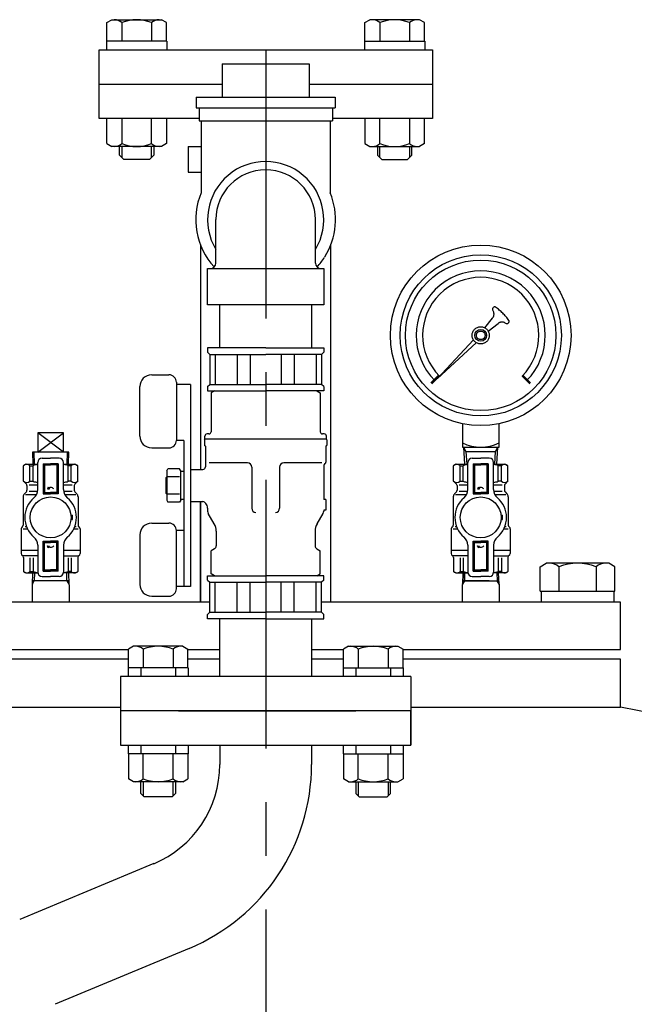
# Model space of a CAD drawing. Extents: x -8246 to -1006, y 0 to 5460.
# Drawn here: x -5820 to -5534, y 2786 to 3244 of the extents above; entities that cross this region are included whole.
import ezdxf

# ---------------------------------------------------------------- set-up
doc = ezdxf.new("R2010")
doc.units = 0
doc.header["$LTSCALE"] = 100
doc.header["$MEASUREMENT"] = 0
doc.linetypes.add('CENTER', pattern=[2, 1.25, -0.25, 0.25, -0.25])
doc.linetypes.add('HIDDEN', pattern=[0.375, 0.25, -0.125])
doc.layers.get('0').update_dxf_attribs({"color": 6, "linetype": 'CONTINUOUS'})
for name, color, linetype in [('1', 7, 'CONTINUOUS'), ('ITTEN', 1, 'CENTER'), ('JISSEN', 7, 'CONTINUOUS'), ('SAISEN', 4, 'CONTINUOUS'), ('SUNPOU', 3, 'CONTINUOUS'), ('TENSEN', 2, 'HIDDEN')]:
    doc.layers.add(name, color=color, linetype=linetype)

# ---------------------------------------------------------------- blocks, each defined once
blk = doc.blocks.new('*X4')
at = {"color": 0}
for p, q in [((84.79, 193.2), (85.6, 193.2)), ((85.07, 193.4), (85.58, 193.4)), ((85.09, 193), (85.62, 193)), ((85.34, 193.6), (85.56, 193.6)), ((85.54, 192.8), (85.64, 192.8))]:
    blk.add_line(p, q, dxfattribs=at)

msp = doc.modelspace()

# ---------------------------------------------------------------- linework, layer by layer
at = {"layer": '1', "color": 7}
for p, q in [((-5728.97, 3130.46), (-5728.97, 3150.68)), ((-5682.67, 3130.46), (-5682.67, 3150.68)), ((-5732.82, 3110.98), (-5732.82, 3127.96)), ((-5732.82, 3127.96), (-5678.82, 3127.96)), ((-5678.82, 3127.96), (-5678.82, 3110.98)), ((-5678.82, 3110.98), (-5732.82, 3110.98))]:
    msp.add_line(p, q, dxfattribs=at)
for centre, radius, start, end in [((-5705.82, 3150.68), 27, 329.0267, 210.9733), ((-5705.82, 3150.68), 23.15, 0, 180), ((-5731.47, 3130.46), 2.5, 270, 0), ((-5680.17, 3130.46), 2.5, 180, 270)]:
    msp.add_arc(centre, radius, start, end, dxfattribs=at)
at = {"layer": 'ITTEN'}
msp.add_line((-5705.82, 3229.68), (-5705.82, 1433.98), dxfattribs=at)
at = {"layer": 'JISSEN'}
for p, q in [((-5779.67, 3242.32), (-5777.32, 3243.68)), ((-5777.32, 3243.68), (-5754.32, 3243.68)), ((-5751.96, 3242.32), (-5754.32, 3243.68)), ((-5659.67, 3242.32), (-5657.32, 3243.68)), ((-5634.32, 3243.68), (-5657.32, 3243.68)), ((-5631.96, 3242.32), (-5634.32, 3243.68)), ((-5779.67, 3233.68), (-5779.67, 3242.32)), ((-5772.74, 3242.32), (-5772.74, 3233.68)), ((-5758.89, 3242.32), (-5758.89, 3233.68)), ((-5751.96, 3233.68), (-5751.96, 3242.32)), ((-5659.67, 3233.68), (-5659.67, 3242.32)), ((-5652.74, 3242.32), (-5652.74, 3233.68)), ((-5638.89, 3242.32), (-5638.89, 3233.68)), ((-5631.96, 3233.68), (-5631.96, 3242.32)), ((-5783.32, 3213.68), (-5783.32, 3229.68)), ((-5783.32, 3229.68), (-5628.32, 3229.68)), ((-5751.82, 3233.68), (-5779.82, 3233.68)), ((-5779.82, 3233.68), (-5779.82, 3229.68)), ((-5751.82, 3233.68), (-5751.82, 3229.68)), ((-5659.82, 3233.68), (-5631.82, 3233.68)), ((-5659.82, 3233.68), (-5659.82, 3229.68)), ((-5631.82, 3233.68), (-5631.82, 3229.68)), ((-5628.32, 3229.68), (-5628.32, 3213.68)), ((-5726.02, 3223.18), (-5726.02, 3207.68)), ((-5726.02, 3223.18), (-5685.62, 3223.18)), ((-5685.62, 3223.18), (-5685.62, 3207.68)), ((-5783.32, 3197.68), (-5783.32, 3213.68)), ((-5783.32, 3213.68), (-5726.02, 3213.68)), ((-5685.62, 3213.68), (-5628.32, 3213.68)), ((-5628.32, 3213.68), (-5628.32, 3197.68)), ((-5738.07, 3207.68), (-5738.07, 3202.68)), ((-5738.07, 3207.68), (-5673.57, 3207.68)), ((-5673.57, 3207.68), (-5673.57, 3202.68)), ((-5738.07, 3202.68), (-5673.57, 3202.68)), ((-5736.82, 3202.68), (-5736.82, 3196.68)), ((-5674.82, 3202.68), (-5674.82, 3196.68)), ((-5736.82, 3197.68), (-5783.32, 3197.68)), ((-5779.67, 3186.04), (-5779.67, 3197.68)), ((-5772.74, 3197.68), (-5772.74, 3186.04)), ((-5758.89, 3186.04), (-5758.89, 3197.68)), ((-5751.96, 3197.68), (-5751.96, 3186.04)), ((-5628.32, 3197.68), (-5674.82, 3197.68)), ((-5659.67, 3197.68), (-5659.67, 3186.04)), ((-5652.74, 3186.04), (-5652.74, 3197.68)), ((-5638.89, 3197.68), (-5638.89, 3186.04)), ((-5631.96, 3186.04), (-5631.96, 3197.68)), ((-5736.82, 3196.68), (-5674.82, 3196.68)), ((-5735.82, 3196.68), (-5735.82, 3163.18)), ((-5675.82, 3196.68), (-5675.82, 3163.18)), ((-5779.67, 3186.04), (-5777.32, 3184.68)), ((-5754.32, 3184.68), (-5777.32, 3184.68)), ((-5773.82, 3180.68), (-5773.82, 3184.68)), ((-5757.82, 3184.68), (-5757.82, 3180.68)), ((-5751.96, 3186.04), (-5754.32, 3184.68)), ((-5741.82, 3184.68), (-5735.82, 3184.68)), ((-5741.82, 3184.68), (-5741.82, 3172.68)), ((-5659.67, 3186.04), (-5657.32, 3184.68)), ((-5657.32, 3184.68), (-5634.32, 3184.68)), ((-5653.82, 3184.68), (-5653.82, 3180.68)), ((-5637.82, 3180.68), (-5637.82, 3184.68)), ((-5631.96, 3186.04), (-5634.32, 3184.68)), ((-5771.82, 3178.68), (-5773.82, 3180.68)), ((-5757.82, 3180.68), (-5759.82, 3178.68)), ((-5653.82, 3180.68), (-5651.82, 3178.68)), ((-5639.82, 3178.68), (-5637.82, 3180.68)), ((-5759.82, 3178.68), (-5771.82, 3178.68)), ((-5651.82, 3178.68), (-5639.82, 3178.68)), ((-5741.82, 3172.68), (-5735.82, 3172.68)), ((-5736.07, 3138.8), (-5736.07, 3034.48)), ((-5675.57, 2972.68), (-5675.57, 3138.8)), ((-5727.17, 3090.98), (-5727.17, 3110.98)), ((-5684.47, 3110.98), (-5684.47, 3090.98)), ((-5732.82, 3090.98), (-5732.82, 3088.98)), ((-5705.82, 3090.98), (-5732.82, 3090.98)), ((-5732.82, 3088.98), (-5731.82, 3087.98)), ((-5731.82, 3087.98), (-5731.82, 3073.98)), ((-5731.82, 3087.98), (-5705.82, 3087.98)), ((-5729.35, 3087.98), (-5729.35, 3073.98)), ((-5719.05, 3087.98), (-5719.05, 3073.98)), ((-5713.1, 3087.98), (-5713.1, 3073.98)), ((-5705.82, 3090.98), (-5678.82, 3090.98)), ((-5679.82, 3087.98), (-5705.82, 3087.98)), ((-5698.54, 3087.98), (-5698.54, 3073.98)), ((-5692.58, 3087.98), (-5692.58, 3073.98)), ((-5682.28, 3087.98), (-5682.28, 3073.98)), ((-5678.82, 3088.98), (-5679.82, 3087.98)), ((-5679.82, 3087.98), (-5679.82, 3073.98)), ((-5678.82, 3090.98), (-5678.82, 3088.98)), ((-5758.82, 3078.48), (-5750.82, 3078.48)), ((-5747.32, 3074.98), (-5747.32, 3047.98)), ((-5740.82, 3073.98), (-5747.32, 3073.98)), ((-5740.82, 3073.98), (-5740.82, 2979.98)), ((-5732.82, 3072.98), (-5731.82, 3073.98)), ((-5731.82, 3073.98), (-5705.82, 3073.98)), ((-5679.82, 3073.98), (-5705.82, 3073.98)), ((-5678.82, 3072.98), (-5679.82, 3073.98)), ((-5764.32, 3049.98), (-5764.32, 3072.98)), ((-5732.82, 3072.98), (-5732.82, 3070.98)), ((-5732.82, 3070.98), (-5705.82, 3070.98)), ((-5729.57, 3070.98), (-5731.22, 3070.03)), ((-5731.22, 3070.03), (-5731.22, 3051.98)), ((-5678.82, 3070.98), (-5705.82, 3070.98)), ((-5682.07, 3070.98), (-5680.42, 3070.03)), ((-5680.42, 3070.03), (-5680.42, 3051.98)), ((-5678.82, 3072.98), (-5678.82, 3070.98)), ((-5614.32, 3055.7), (-5614.32, 3044.83)), ((-5597.32, 3044.83), (-5597.32, 3055.7)), ((-5811.82, 3051.48), (-5811.82, 3042.48)), ((-5799.82, 3051.48), (-5811.82, 3051.48)), ((-5799.82, 3051.48), (-5811.82, 3051.48)), ((-5811.82, 3051.48), (-5811.82, 3042.48)), ((-5799.82, 3042.48), (-5799.82, 3051.48)), ((-5799.82, 3042.48), (-5799.82, 3051.48)), ((-5732.22, 3050.98), (-5733.07, 3050.98)), ((-5678.57, 3050.98), (-5679.42, 3050.98)), ((-5743.82, 3047.98), (-5747.32, 3047.98)), ((-5743.82, 3047.98), (-5743.82, 2979.98)), ((-5734.32, 3048.23), (-5734.07, 3048.48)), ((-5734.32, 3048.23), (-5734.32, 3045.73)), ((-5734.07, 3048.48), (-5734.07, 3049.98)), ((-5677.57, 3048.48), (-5734.07, 3048.48)), ((-5677.57, 3048.48), (-5677.57, 3049.98)), ((-5677.32, 3048.23), (-5677.57, 3048.48)), ((-5677.32, 3048.23), (-5677.32, 3045.73)), ((-5814.32, 3042.48), (-5814.15, 3036.83)), ((-5797.31, 3042.48), (-5814.32, 3042.48)), ((-5797.31, 3042.48), (-5814.32, 3042.48)), ((-5814.32, 3042.48), (-5814.15, 3036.83)), ((-5797.49, 3036.83), (-5797.31, 3042.48)), ((-5797.49, 3036.83), (-5797.31, 3042.48)), ((-5758.82, 3044.48), (-5750.82, 3044.48)), ((-5734.07, 3045.48), (-5734.07, 3045.48)), ((-5733.82, 3045.23), (-5733.82, 3035.65)), ((-5677.82, 3045.23), (-5677.82, 3037.9)), ((-5677.57, 3045.48), (-5677.57, 3045.48)), ((-5614.32, 3044.83), (-5597.32, 3044.83)), ((-5613.82, 3044.83), (-5613.35, 3036.83)), ((-5613.82, 3044.83), (-5612.7, 3042.83)), ((-5612.7, 3042.83), (-5612.34, 3036.83)), ((-5612.7, 3042.83), (-5598.94, 3042.83)), ((-5599.29, 3036.83), (-5598.94, 3042.83)), ((-5598.94, 3042.83), (-5597.82, 3044.83)), ((-5598.29, 3036.83), (-5597.82, 3044.83)), ((-5811.82, 3025.09), (-5811.82, 3037.63)), ((-5811.82, 3025.09), (-5811.82, 3037.63)), ((-5809.82, 3039.63), (-5805.82, 3039.63)), ((-5809.82, 3039.63), (-5805.82, 3039.63)), ((-5801.82, 3039.63), (-5805.82, 3039.63)), ((-5801.82, 3039.63), (-5805.82, 3039.63)), ((-5799.82, 3025.09), (-5799.82, 3037.63)), ((-5799.82, 3025.09), (-5799.82, 3037.63)), ((-5714.32, 3037.48), (-5732.11, 3037.48)), ((-5679.73, 3037.48), (-5697.32, 3037.48)), ((-5678.52, 3036.77), (-5678.11, 3037.19)), ((-5611.82, 3025.09), (-5611.82, 3037.63)), ((-5609.82, 3039.63), (-5605.82, 3039.63)), ((-5601.82, 3039.63), (-5605.82, 3039.63)), ((-5599.82, 3025.09), (-5599.82, 3037.63)), ((-5817.32, 3036.83), (-5818.42, 3036.2)), ((-5817.32, 3036.83), (-5818.42, 3036.2)), ((-5818.42, 3028.93), (-5818.42, 3036.2)), ((-5818.42, 3028.93), (-5818.42, 3036.2)), ((-5817.32, 3036.83), (-5811.82, 3036.83)), ((-5817.32, 3036.83), (-5811.82, 3036.83)), ((-5815.43, 3028.93), (-5815.43, 3036.2)), ((-5815.43, 3036.2), (-5813.96, 3036.2)), ((-5815.43, 3036.2), (-5813.96, 3036.2)), ((-5815.43, 3028.93), (-5815.43, 3036.2)), ((-5813.96, 3028.93), (-5813.96, 3036.2)), ((-5813.96, 3028.93), (-5813.96, 3036.2)), ((-5799.82, 3036.83), (-5794.32, 3036.83)), ((-5799.82, 3036.83), (-5794.32, 3036.83)), ((-5796.2, 3036.2), (-5797.68, 3036.2)), ((-5797.68, 3028.93), (-5797.68, 3036.2)), ((-5797.68, 3028.93), (-5797.68, 3036.2)), ((-5796.2, 3036.2), (-5797.68, 3036.2)), ((-5796.2, 3028.93), (-5796.2, 3036.2)), ((-5796.2, 3028.93), (-5796.2, 3036.2)), ((-5794.32, 3036.83), (-5793.22, 3036.2)), ((-5794.32, 3036.83), (-5793.22, 3036.2)), ((-5793.22, 3028.93), (-5793.22, 3036.2)), ((-5793.22, 3028.93), (-5793.22, 3036.2)), ((-5751.82, 3033.73), (-5751.24, 3034.74)), ((-5751.82, 3033.73), (-5751.82, 3020.23)), ((-5745.9, 3034.74), (-5751.24, 3034.74)), ((-5745.32, 3033.73), (-5745.9, 3034.74)), ((-5745.32, 3020.23), (-5745.32, 3033.73)), ((-5743.82, 3033.48), (-5745.32, 3033.48)), ((-5740.82, 3034.48), (-5734.98, 3034.48)), ((-5734.27, 3034.77), (-5734.11, 3034.94)), ((-5712.32, 3035.48), (-5712.32, 3016.48)), ((-5699.32, 3035.48), (-5699.32, 3016.48)), ((-5678.82, 3036.07), (-5678.82, 3020.48)), ((-5617.32, 3036.83), (-5618.42, 3036.2)), ((-5618.42, 3028.93), (-5618.42, 3036.2)), ((-5617.32, 3036.83), (-5611.82, 3036.83)), ((-5615.43, 3036.2), (-5613.96, 3036.2)), ((-5615.43, 3028.93), (-5615.43, 3036.2)), ((-5613.96, 3028.93), (-5613.96, 3036.2)), ((-5599.82, 3036.83), (-5594.32, 3036.83)), ((-5597.68, 3028.93), (-5597.68, 3036.2)), ((-5596.2, 3036.2), (-5597.68, 3036.2)), ((-5596.2, 3028.93), (-5596.2, 3036.2)), ((-5594.32, 3036.83), (-5593.22, 3036.2)), ((-5593.22, 3028.93), (-5593.22, 3036.2)), ((-5817.11, 3027.62), (-5818.42, 3028.93)), ((-5817.11, 3027.62), (-5818.42, 3028.93)), ((-5815.43, 3028.93), (-5813.96, 3028.93)), ((-5815.43, 3028.93), (-5813.96, 3028.93)), ((-5796.2, 3028.93), (-5797.68, 3028.93)), ((-5796.2, 3028.93), (-5797.68, 3028.93)), ((-5794.52, 3027.62), (-5793.22, 3028.93)), ((-5794.52, 3027.62), (-5793.22, 3028.93)), ((-5752.32, 3030.56), (-5751.82, 3031.06)), ((-5752.32, 3030.56), (-5752.32, 3023.41)), ((-5745.9, 3030.98), (-5751.24, 3030.98)), ((-5617.11, 3027.62), (-5618.42, 3028.93)), ((-5615.43, 3028.93), (-5613.96, 3028.93)), ((-5596.2, 3028.93), (-5597.68, 3028.93)), ((-5594.52, 3027.62), (-5593.22, 3028.93)), ((-5817.11, 3024.04), (-5817.98, 3023.17)), ((-5817.11, 3024.04), (-5817.98, 3023.17)), ((-5816.82, 3026.92), (-5816.82, 3024.75)), ((-5816.82, 3026.92), (-5816.82, 3024.75)), ((-5815.82, 3027.33), (-5811.82, 3027.33)), ((-5815.82, 3027.33), (-5811.82, 3027.33)), ((-5815.82, 3024.33), (-5811.88, 3024.33)), ((-5815.82, 3024.33), (-5811.88, 3024.33)), ((-5799.82, 3027.33), (-5795.82, 3027.33)), ((-5799.82, 3027.33), (-5795.82, 3027.33)), ((-5799.76, 3024.33), (-5795.82, 3024.33)), ((-5799.76, 3024.33), (-5795.82, 3024.33)), ((-5794.82, 3026.92), (-5794.82, 3024.75)), ((-5794.82, 3026.92), (-5794.82, 3024.75)), ((-5794.52, 3024.04), (-5793.65, 3023.17)), ((-5794.52, 3024.04), (-5793.65, 3023.17)), ((-5752.32, 3023.41), (-5751.82, 3022.91)), ((-5617.11, 3024.04), (-5617.98, 3023.17)), ((-5616.82, 3026.92), (-5616.82, 3024.75)), ((-5615.82, 3027.33), (-5611.82, 3027.33)), ((-5615.82, 3024.33), (-5611.88, 3024.33)), ((-5599.82, 3027.33), (-5595.82, 3027.33)), ((-5599.76, 3024.33), (-5595.82, 3024.33)), ((-5594.82, 3026.92), (-5594.82, 3024.75)), ((-5594.52, 3024.04), (-5593.65, 3023.17)), ((-5818.57, 3021.75), (-5818.57, 3008.56)), ((-5818.57, 3021.75), (-5818.57, 3008.56)), ((-5812.49, 3022.58), (-5817.57, 3022.58)), ((-5812.49, 3022.58), (-5817.57, 3022.58)), ((-5794.07, 3022.58), (-5799.14, 3022.58)), ((-5794.07, 3022.58), (-5799.14, 3022.58)), ((-5793.07, 3021.75), (-5793.07, 3008.56)), ((-5793.07, 3021.75), (-5793.07, 3008.56)), ((-5751.82, 3020.23), (-5751.24, 3019.23)), ((-5745.9, 3022.98), (-5751.24, 3022.98)), ((-5745.9, 3019.23), (-5751.24, 3019.23)), ((-5745.32, 3020.23), (-5745.9, 3019.23)), ((-5743.82, 3020.48), (-5745.32, 3020.48)), ((-5740.82, 3019.48), (-5734.98, 3019.48)), ((-5736.07, 3019.48), (-5736.07, 2972.68)), ((-5736.07, 2972.68), (-5736.07, 3019.48)), ((-5734.27, 3019.19), (-5733.69, 3018.61)), ((-5677.82, 3020.48), (-5678.82, 3020.48)), ((-5677.82, 3020.48), (-5677.82, 3015.48)), ((-5618.57, 3021.75), (-5618.57, 3008.56)), ((-5612.49, 3022.58), (-5617.57, 3022.58)), ((-5594.07, 3022.58), (-5599.14, 3022.58)), ((-5593.07, 3021.75), (-5593.07, 3008.56)), ((-5732.82, 3016.49), (-5732.82, 3015.31)), ((-5732.82, 3015.48), (-5732.82, 3015.31)), ((-5732.82, 3015.48), (-5732.82, 3015.02)), ((-5677.82, 3015.48), (-5678.82, 3015.48)), ((-5678.82, 3015.48), (-5678.82, 3015.31)), ((-5678.82, 3015.48), (-5678.82, 3015.02)), ((-5758.82, 3009.48), (-5750.82, 3009.48)), ((-5729.75, 3009.18), (-5732.55, 3014.02)), ((-5681.88, 3009.18), (-5679.08, 3014.02)), ((-5819.57, 3006.83), (-5819.57, 2996.83)), ((-5819.57, 3006.83), (-5819.57, 2996.83)), ((-5818.57, 3006.83), (-5816.58, 3006.83)), ((-5818.57, 3006.83), (-5816.58, 3006.83)), ((-5817.71, 3007.83), (-5817.02, 3007.83)), ((-5817.71, 3007.83), (-5817.02, 3007.83)), ((-5795.05, 3006.83), (-5793.07, 3006.83)), ((-5795.05, 3006.83), (-5793.07, 3006.83)), ((-5794.61, 3007.83), (-5793.93, 3007.83)), ((-5794.61, 3007.83), (-5793.93, 3007.83)), ((-5792.07, 3006.83), (-5792.07, 2996.83)), ((-5792.07, 3006.83), (-5792.07, 2996.83)), ((-5743.82, 3005.98), (-5747.32, 3005.98)), ((-5747.32, 2978.98), (-5747.32, 3005.98)), ((-5728.82, 3005.68), (-5728.82, 2998.85)), ((-5682.82, 3005.68), (-5682.82, 2998.85)), ((-5619.57, 3006.83), (-5619.57, 2996.83)), ((-5618.57, 3006.83), (-5616.58, 3006.83)), ((-5617.71, 3007.83), (-5617.02, 3007.83)), ((-5595.05, 3006.83), (-5593.07, 3006.83)), ((-5594.61, 3007.83), (-5593.93, 3007.83)), ((-5592.07, 3006.83), (-5592.07, 2996.83)), ((-5764.32, 3003.98), (-5764.32, 2980.98)), ((-5819.57, 2996.83), (-5819.57, 2995.33)), ((-5819.57, 2996.83), (-5811.82, 2996.83)), ((-5819.57, 2996.83), (-5811.82, 2996.83)), ((-5819.57, 2996.83), (-5819.57, 2995.33)), ((-5811.82, 2999.17), (-5811.82, 2986.63)), ((-5811.82, 2999.17), (-5811.82, 2986.63)), ((-5799.82, 2999.17), (-5799.82, 2986.63)), ((-5799.82, 2999.17), (-5799.82, 2986.63)), ((-5799.82, 2996.83), (-5792.07, 2996.83)), ((-5799.82, 2996.83), (-5792.07, 2996.83)), ((-5792.07, 2996.83), (-5792.07, 2995.33)), ((-5792.07, 2996.83), (-5792.07, 2995.33)), ((-5729.57, 2997.55), (-5731.22, 2996.6)), ((-5731.22, 2985.93), (-5731.22, 2996.6)), ((-5682.07, 2997.55), (-5680.42, 2996.6)), ((-5680.42, 2985.93), (-5680.42, 2996.6)), ((-5619.57, 2996.83), (-5611.82, 2996.83)), ((-5619.57, 2996.83), (-5619.57, 2995.33)), ((-5611.82, 2999.17), (-5611.82, 2986.63)), ((-5599.82, 2999.17), (-5599.82, 2986.63)), ((-5599.82, 2996.83), (-5592.07, 2996.83)), ((-5592.07, 2996.83), (-5592.07, 2995.33)), ((-5811.82, 2994.33), (-5818.82, 2994.33)), ((-5811.82, 2994.33), (-5818.82, 2994.33)), ((-5818.42, 2993.52), (-5818.42, 2986.97)), ((-5818.42, 2993.52), (-5818.42, 2986.97)), ((-5815.43, 2993.33), (-5815.43, 2986.97)), ((-5815.43, 2993.33), (-5815.43, 2986.97)), ((-5813.96, 2993.33), (-5813.96, 2986.97)), ((-5813.96, 2993.33), (-5813.96, 2986.97)), ((-5799.82, 2994.33), (-5792.8, 2994.33)), ((-5799.82, 2994.33), (-5792.8, 2994.33)), ((-5797.68, 2993.33), (-5797.68, 2986.97)), ((-5797.68, 2993.33), (-5797.68, 2986.97)), ((-5796.2, 2993.33), (-5796.2, 2986.97)), ((-5796.2, 2993.33), (-5796.2, 2986.97)), ((-5793.22, 2993.52), (-5793.22, 2986.97)), ((-5793.22, 2993.52), (-5793.22, 2986.97)), ((-5611.82, 2994.33), (-5618.82, 2994.33)), ((-5618.42, 2993.52), (-5618.42, 2986.97)), ((-5615.43, 2993.33), (-5615.43, 2986.97)), ((-5613.96, 2993.33), (-5613.96, 2986.97)), ((-5599.82, 2994.33), (-5592.8, 2994.33)), ((-5597.68, 2993.33), (-5597.68, 2986.97)), ((-5596.2, 2993.33), (-5596.2, 2986.97)), ((-5593.22, 2993.52), (-5593.22, 2986.97)), ((-5817.32, 2986.33), (-5818.42, 2986.97)), ((-5817.32, 2986.33), (-5818.42, 2986.97)), ((-5815.43, 2986.97), (-5813.96, 2986.97)), ((-5815.43, 2986.97), (-5813.96, 2986.97)), ((-5796.2, 2986.97), (-5797.68, 2986.97)), ((-5796.2, 2986.97), (-5797.68, 2986.97)), ((-5794.32, 2986.33), (-5793.22, 2986.97)), ((-5794.32, 2986.33), (-5793.22, 2986.97)), ((-5617.32, 2986.33), (-5618.42, 2986.97)), ((-5615.43, 2986.97), (-5613.96, 2986.97)), ((-5596.2, 2986.97), (-5597.68, 2986.97)), ((-5594.32, 2986.33), (-5593.22, 2986.97)), ((-5578.14, 2989.15), (-5575.32, 2990.78)), ((-5578.14, 2977.78), (-5578.14, 2989.15)), ((-5546.32, 2990.78), (-5575.32, 2990.78)), ((-5569.48, 2989.15), (-5569.48, 2977.78)), ((-5552.16, 2989.15), (-5552.16, 2977.78)), ((-5543.5, 2989.15), (-5546.32, 2990.78)), ((-5543.5, 2977.78), (-5543.5, 2989.15)), ((-5817.32, 2986.33), (-5811.79, 2986.33)), ((-5817.32, 2986.33), (-5811.79, 2986.33)), ((-5814.31, 2981.06), (-5814.15, 2986.33)), ((-5814.31, 2981.06), (-5814.15, 2986.33)), ((-5797.37, 2982.63), (-5814.26, 2982.63)), ((-5797.37, 2982.63), (-5814.26, 2982.63)), ((-5809.82, 2984.63), (-5805.82, 2984.63)), ((-5809.82, 2984.63), (-5805.82, 2984.63)), ((-5801.82, 2984.63), (-5805.82, 2984.63)), ((-5801.82, 2984.63), (-5805.82, 2984.63)), ((-5794.32, 2986.33), (-5799.84, 2986.33)), ((-5794.32, 2986.33), (-5799.84, 2986.33)), ((-5797.49, 2986.33), (-5797.32, 2981.06)), ((-5797.48, 2986.33), (-5797.32, 2981.06)), ((-5732.82, 2982.98), (-5732.82, 2984.98)), ((-5732.82, 2984.98), (-5705.82, 2984.98)), ((-5732.82, 2982.98), (-5731.82, 2981.98)), ((-5731.82, 2967.98), (-5731.82, 2981.98)), ((-5731.82, 2981.98), (-5705.82, 2981.98)), ((-5729.57, 2984.98), (-5731.22, 2985.93)), ((-5729.35, 2967.98), (-5729.35, 2981.98)), ((-5719.05, 2967.98), (-5719.05, 2981.98)), ((-5713.1, 2967.98), (-5713.1, 2981.98)), ((-5678.82, 2984.98), (-5705.82, 2984.98)), ((-5679.82, 2981.98), (-5705.82, 2981.98)), ((-5698.54, 2967.98), (-5698.54, 2981.98)), ((-5692.58, 2967.98), (-5692.58, 2981.98)), ((-5682.28, 2967.98), (-5682.28, 2981.98)), ((-5682.07, 2984.98), (-5680.42, 2985.93)), ((-5678.82, 2982.98), (-5679.82, 2981.98)), ((-5679.82, 2967.98), (-5679.82, 2981.98)), ((-5678.82, 2982.98), (-5678.82, 2984.98)), ((-5617.32, 2986.33), (-5611.79, 2986.33)), ((-5614.15, 2986.33), (-5614.31, 2981.06)), ((-5614.26, 2982.63), (-5597.37, 2982.63)), ((-5601.97, 2982.63), (-5614.26, 2982.63)), ((-5609.82, 2984.63), (-5605.82, 2984.63)), ((-5609.66, 2982.63), (-5597.37, 2982.63)), ((-5601.82, 2984.63), (-5605.82, 2984.63)), ((-5594.32, 2986.33), (-5599.84, 2986.33)), ((-5597.32, 2981.06), (-5597.48, 2986.33)), ((-5814.31, 2981.06), (-5814.47, 2980.8)), ((-5814.31, 2981.06), (-5814.47, 2980.8)), ((-5814.47, 2980.8), (-5814.47, 2972.68)), ((-5797.32, 2981.06), (-5797.17, 2980.8)), ((-5797.32, 2981.06), (-5797.17, 2980.8)), ((-5797.17, 2980.8), (-5797.17, 2972.68)), ((-5740.82, 2979.98), (-5747.32, 2979.98)), ((-5614.31, 2981.06), (-5614.47, 2980.8)), ((-5614.31, 2981.06), (-5614.47, 2980.8)), ((-5614.47, 2980.8), (-5614.47, 2972.68)), ((-5614.47, 2980.8), (-5614.47, 2977.41)), ((-5597.32, 2981.06), (-5597.17, 2980.8)), ((-5597.32, 2981.06), (-5597.17, 2980.8)), ((-5597.17, 2980.8), (-5597.17, 2972.68)), ((-5578.14, 2977.78), (-5543.5, 2977.78)), ((-5577.72, 2977.78), (-5577.72, 2972.68)), ((-5569.48, 2977.78), (-5569.48, 2977.78)), ((-5543.92, 2977.78), (-5543.92, 2972.68)), ((-5758.82, 2975.48), (-5750.82, 2975.48)), ((-5731.82, 2972.68), (-5870.82, 2972.68)), ((-5540.82, 2972.68), (-5679.82, 2972.68)), ((-5540.82, 2950.68), (-5540.82, 2972.68)), ((-5732.82, 2966.98), (-5731.82, 2967.98)), ((-5732.82, 2964.98), (-5732.82, 2966.98)), ((-5705.82, 2964.98), (-5732.82, 2964.98)), ((-5731.82, 2967.98), (-5705.82, 2967.98)), ((-5727.17, 2938.18), (-5727.17, 2964.98)), ((-5679.82, 2967.98), (-5705.82, 2967.98)), ((-5705.82, 2964.98), (-5678.82, 2964.98)), ((-5684.47, 2964.98), (-5684.47, 2938.18)), ((-5678.82, 2966.98), (-5679.82, 2967.98)), ((-5678.82, 2964.98), (-5678.82, 2966.98)), ((-5870.82, 2950.68), (-5769.67, 2950.68)), ((-5767.32, 2952.18), (-5769.67, 2950.82)), ((-5769.67, 2942.18), (-5769.67, 2950.82)), ((-5744.32, 2952.18), (-5767.32, 2952.18)), ((-5762.74, 2950.82), (-5762.74, 2942.18)), ((-5748.89, 2950.82), (-5748.89, 2942.18)), ((-5744.32, 2952.18), (-5741.96, 2950.82)), ((-5741.96, 2942.18), (-5741.96, 2950.82)), ((-5741.96, 2950.68), (-5727.17, 2950.68)), ((-5684.47, 2950.68), (-5669.67, 2950.68)), ((-5667.32, 2952.18), (-5669.67, 2950.82)), ((-5669.67, 2942.18), (-5669.67, 2950.82)), ((-5667.32, 2952.18), (-5644.32, 2952.18)), ((-5662.74, 2950.82), (-5662.74, 2942.18)), ((-5648.89, 2950.82), (-5648.89, 2942.18)), ((-5644.32, 2952.18), (-5641.96, 2950.82)), ((-5641.96, 2942.18), (-5641.96, 2950.82)), ((-5641.96, 2950.68), (-5540.82, 2950.68)), ((-5769.67, 2946.18), (-5868.82, 2946.18)), ((-5727.17, 2946.18), (-5741.96, 2946.18)), ((-5669.67, 2946.18), (-5684.47, 2946.18)), ((-5540.82, 2946.18), (-5641.96, 2946.18)), ((-5540.82, 2946.18), (-5540.82, 2946.18)), ((-5540.82, 2923.84), (-5540.82, 2946.18)), ((-5741.82, 2942.18), (-5769.82, 2942.18)), ((-5769.82, 2942.18), (-5769.82, 2938.18)), ((-5763.92, 2942.18), (-5763.92, 2938.18)), ((-5747.72, 2942.18), (-5747.72, 2938.18)), ((-5741.82, 2942.18), (-5741.82, 2938.18)), ((-5669.82, 2942.18), (-5641.82, 2942.18)), ((-5669.82, 2942.18), (-5669.82, 2938.18)), ((-5663.92, 2942.18), (-5663.92, 2938.18)), ((-5647.72, 2942.18), (-5647.72, 2938.18)), ((-5641.82, 2942.18), (-5641.82, 2938.18)), ((-5773.32, 2938.18), (-5773.32, 2922.18)), ((-5638.32, 2938.18), (-5773.32, 2938.18)), ((-5638.32, 2938.18), (-5638.32, 2922.18)), ((-5870.8, 2923.84), (-5773.32, 2923.84)), ((-5638.32, 2923.84), (-5540.82, 2923.84)), ((-5638.32, 2922.18), (-5773.32, 2922.18)), ((-5773.32, 2922.18), (-5773.32, 2906.18)), ((-5746.32, 2922.18), (-5663.82, 2922.18)), ((-5638.32, 2922.18), (-5638.32, 2906.18)), ((-5638.32, 2906.18), (-5638.32, 2922.18)), ((-5773.32, 2906.18), (-5638.32, 2906.18)), ((-5769.82, 2906.18), (-5769.82, 2902.18)), ((-5763.92, 2906.18), (-5763.92, 2902.18)), ((-5747.72, 2906.18), (-5747.72, 2902.18)), ((-5741.82, 2906.18), (-5741.82, 2902.18)), ((-5727.17, 2906.18), (-5727.17, 2897.18)), ((-5684.47, 2906.18), (-5684.47, 2897.18)), ((-5669.82, 2906.18), (-5669.82, 2902.18)), ((-5663.92, 2906.18), (-5663.92, 2902.18)), ((-5647.72, 2906.18), (-5647.72, 2902.18)), ((-5641.82, 2906.18), (-5641.82, 2902.18)), ((-5741.82, 2902.18), (-5769.82, 2902.18)), ((-5769.67, 2902.18), (-5769.67, 2890.55)), ((-5762.74, 2890.55), (-5762.74, 2902.18)), ((-5748.89, 2890.55), (-5748.89, 2902.18)), ((-5741.96, 2902.18), (-5741.96, 2890.55)), ((-5669.82, 2902.18), (-5641.82, 2902.18)), ((-5669.67, 2902.18), (-5669.67, 2890.55)), ((-5662.74, 2890.55), (-5662.74, 2902.18)), ((-5648.89, 2890.55), (-5648.89, 2902.18)), ((-5641.96, 2902.18), (-5641.96, 2890.55)), ((-5767.32, 2889.18), (-5769.67, 2890.55)), ((-5744.32, 2889.18), (-5741.96, 2890.55)), ((-5667.32, 2889.18), (-5669.67, 2890.55)), ((-5644.32, 2889.18), (-5641.96, 2890.55)), ((-5744.32, 2889.18), (-5767.32, 2889.18)), ((-5763.82, 2883.68), (-5763.82, 2889.18)), ((-5747.82, 2889.18), (-5747.82, 2883.68)), ((-5667.32, 2889.18), (-5644.32, 2889.18)), ((-5663.82, 2889.18), (-5663.82, 2883.68)), ((-5647.82, 2883.68), (-5647.82, 2889.18)), ((-5762.32, 2882.18), (-5763.82, 2883.68)), ((-5749.32, 2882.18), (-5762.32, 2882.18)), ((-5747.82, 2883.68), (-5749.32, 2882.18)), ((-5663.82, 2883.68), (-5662.32, 2882.18)), ((-5662.32, 2882.18), (-5649.32, 2882.18)), ((-5649.32, 2882.18), (-5647.82, 2883.68)), ((-5757.89, 2851.05), (-5820.2, 2825.02)), ((-5741.43, 2811.65), (-5803.74, 2785.62))]:
    msp.add_line(p, q, dxfattribs=at)
at = {"layer": 'JISSEN', "linetype": 'Continuous'}
for p, q in [((-5625.47, 3078.31), (-5629, 3074.78)), ((-5628.94, 3074.7), (-5625.41, 3078.23)), ((-5582.69, 3074.7), (-5586.23, 3078.23)), ((-5582.63, 3074.78), (-5586.17, 3078.31)), ((-5625.26, 3078.09), (-5628.8, 3074.56)), ((-5628.66, 3074.42), (-5625.12, 3077.95)), ((-5628.59, 3074.35), (-5625.05, 3077.88)), ((-5586.58, 3077.88), (-5583.05, 3074.35)), ((-5582.98, 3074.42), (-5586.51, 3077.95)), ((-5586.37, 3078.09), (-5582.83, 3074.56))]:
    msp.add_line(p, q, dxfattribs=at)
at = {"layer": 'JISSEN'}
for radius in [42, 35]:
    msp.add_circle((-5605.82, 3096.83), radius, dxfattribs=at)
at = {"layer": 'JISSEN', "linetype": 'Continuous'}
for radius in [37.5, 2.75]:
    msp.add_circle((-5605.82, 3096.83), radius, dxfattribs=at)
at = {"layer": 'JISSEN'}
for centre, radius, start, end in [((-5776.21, 3238.59), 5.09, 47.1167, 90), ((-5765.82, 3225.36), 18.32, 67.7807, 112.2193), ((-5755.42, 3238.59), 5.09, 90, 132.8833), ((-5656.21, 3238.59), 5.09, 47.1167, 90), ((-5645.82, 3225.36), 18.32, 67.7807, 112.2193), ((-5635.42, 3238.59), 5.09, 90, 132.8833), ((-5776.21, 3189.77), 5.09, 270, 312.8833), ((-5765.82, 3203), 18.32, 247.7807, 292.2193), ((-5755.42, 3189.77), 5.09, 227.1167, 270), ((-5656.21, 3189.77), 5.09, 270, 312.8833), ((-5645.82, 3203), 18.32, 247.7807, 292.2193), ((-5635.42, 3189.77), 5.09, 227.1167, 270), ((-5705.82, 3150.68), 32.5, 157.3801, 222.6336), ((-5705.82, 3150.68), 32.5, 327.7429, 22.6198), ((-5705.82, 3150.68), 32.5, 317.3664, 327.421), ((-5758.82, 3072.98), 5.5, 90, 180), ((-5750.82, 3074.98), 3.5, 0, 90), ((-5733.07, 3049.98), 1, 90, 180), ((-5732.22, 3051.98), 1, 270, 0), ((-5679.42, 3051.98), 1, 180, 270), ((-5678.57, 3049.98), 1, 0, 90), ((-5758.82, 3049.98), 5.5, 180, 270), ((-5750.82, 3047.98), 3.5, 270, 0), ((-5605.82, 3063.89), 19.06, 243.519, 296.481), ((-5734.07, 3045.73), 0.25, 180, 270), ((-5734.07, 3045.23), 0.25, 0, 90), ((-5677.57, 3045.23), 0.25, 90, 180), ((-5677.57, 3045.73), 0.25, 270, 0), ((-5809.82, 3037.63), 2, 90, 180), ((-5809.82, 3037.63), 2, 90, 180), ((-5801.82, 3037.63), 2, 0, 90), ((-5801.82, 3037.63), 2, 0, 90), ((-5714.32, 3035.48), 2, 0, 90), ((-5697.32, 3035.48), 2, 90, 180), ((-5678.82, 3037.9), 1, 315, 0), ((-5609.82, 3037.63), 2, 90, 180), ((-5601.82, 3037.63), 2, 0, 90), ((-5816.93, 3034.76), 2.07, 43.8803, 136.1197), ((-5816.93, 3034.76), 2.07, 43.8803, 136.1197), ((-5810.41, 3026.6), 10.24, 97.905, 110.2887), ((-5810.41, 3026.6), 10.24, 97.905, 110.2887), ((-5801.22, 3026.6), 10.24, 69.7113, 82.095), ((-5801.22, 3026.6), 10.24, 69.7113, 82.095), ((-5794.71, 3034.76), 2.07, 43.8803, 136.1197), ((-5794.71, 3034.76), 2.07, 43.8803, 136.1197), ((-5734.98, 3035.48), 1, 270, 315), ((-5734.82, 3035.65), 1, 315, 0), ((-5677.82, 3036.07), 1, 135, 180), ((-5616.93, 3034.76), 2.07, 43.8803, 136.1197), ((-5610.41, 3026.6), 10.24, 97.905, 110.2887), ((-5601.22, 3026.6), 10.24, 69.7113, 82.095), ((-5594.71, 3034.76), 2.07, 43.8803, 136.1197), ((-5816.93, 3030.49), 2.15, 226.181, 313.819), ((-5816.93, 3030.49), 2.15, 226.181, 313.819), ((-5810.41, 3039.13), 10.8, 250.8107, 262.5092), ((-5810.41, 3039.13), 10.8, 250.8107, 262.5092), ((-5801.22, 3039.13), 10.8, 277.4908, 289.1893), ((-5801.22, 3039.13), 10.8, 277.4908, 289.1893), ((-5794.71, 3030.49), 2.15, 226.181, 313.819), ((-5794.71, 3030.49), 2.15, 226.181, 313.819), ((-5616.93, 3030.49), 2.15, 226.181, 313.819), ((-5610.41, 3039.13), 10.8, 250.8107, 262.5092), ((-5601.22, 3039.13), 10.8, 277.4908, 289.1893), ((-5594.71, 3030.49), 2.15, 226.181, 313.819), ((-5817.82, 3026.92), 1, 0, 45), ((-5817.82, 3026.92), 1, 0, 45), ((-5817.82, 3024.75), 1, 315, 0), ((-5817.82, 3024.75), 1, 315, 0), ((-5816.82, 3025.09), 5, 310.3202, 0), ((-5816.82, 3025.09), 5, 310.3202, 0), ((-5794.82, 3025.09), 5, 180, 229.6798), ((-5794.82, 3025.09), 5, 180, 229.6798), ((-5793.82, 3026.92), 1, 135, 180), ((-5793.82, 3026.92), 1, 135, 180), ((-5793.82, 3024.75), 1, 180, 225), ((-5793.82, 3024.75), 1, 180, 225), ((-5617.82, 3026.92), 1, 0, 45), ((-5617.82, 3024.75), 1, 315, 0), ((-5616.82, 3025.09), 5, 310.3202, 0), ((-5594.82, 3025.09), 5, 180, 229.6798), ((-5593.82, 3026.92), 1, 135, 180), ((-5593.82, 3024.75), 1, 180, 225), ((-5816.57, 3021.75), 2, 135, 180), ((-5816.57, 3021.75), 2, 135, 180), ((-5805.82, 3012.13), 12, 130.3202, 180), ((-5805.82, 3012.13), 12, 130.3202, 180), ((-5805.82, 3012.13), 12, 0, 49.6798), ((-5805.82, 3012.13), 12, 0, 49.6798), ((-5795.07, 3021.75), 2, 0, 45), ((-5795.07, 3021.75), 2, 0, 45), ((-5734.98, 3018.48), 1, 45, 90), ((-5616.57, 3021.75), 2, 135, 180), ((-5605.82, 3012.13), 12, 130.3202, 180), ((-5605.82, 3012.13), 12, 0, 49.6798), ((-5595.07, 3021.75), 2, 0, 45), ((-5735.82, 3016.49), 3, 0, 45), ((-5730.82, 3015.02), 2, 180, 210), ((-5710.32, 3016.48), 2, 180, 270), ((-5701.32, 3016.48), 2, 270, 0), ((-5680.82, 3015.02), 2, 330, 0), ((-5805.82, 3012.13), 12, 180, 229.6798), ((-5805.82, 3012.13), 12, 180, 229.6798), ((-5805.82, 3012.13), 12, 310.3202, 0), ((-5805.82, 3012.13), 12, 310.3202, 0), ((-5758.82, 3003.98), 5.5, 90, 180), ((-5750.82, 3005.98), 3.5, 0, 90), ((-5605.82, 3012.13), 12, 180, 229.6798), ((-5605.82, 3012.13), 12, 310.3202, 0), ((-5818.57, 3006.83), 1, 120, 180), ((-5818.57, 3006.83), 1, 120, 180), ((-5819.57, 3008.56), 1, 300, 0), ((-5819.57, 3008.56), 1, 300, 0), ((-5792.07, 3008.56), 1, 180, 240), ((-5792.07, 3008.56), 1, 180, 240), ((-5793.07, 3006.83), 1, 0, 60), ((-5793.07, 3006.83), 1, 0, 60), ((-5735.82, 3005.68), 7, 0, 30), ((-5675.82, 3005.68), 7, 150, 180), ((-5618.57, 3006.83), 1, 120, 180), ((-5619.57, 3008.56), 1, 300, 0), ((-5592.07, 3008.56), 1, 180, 240), ((-5593.07, 3006.83), 1, 0, 60), ((-5816.82, 2999.17), 5, 0, 49.6798), ((-5816.82, 2999.17), 5, 0, 49.6798), ((-5794.82, 2999.17), 5, 130.3202, 180), ((-5794.82, 2999.17), 5, 130.3202, 180), ((-5616.82, 2999.17), 5, 0, 49.6798), ((-5594.82, 2999.17), 5, 130.3202, 180), ((-5730.32, 2998.85), 1.5, 300, 0), ((-5681.32, 2998.85), 1.5, 180, 240), ((-5818.57, 2995.33), 1, 180, 244.8493), ((-5818.57, 2995.33), 1, 180, 244.8493), ((-5819.42, 2993.52), 1, 0, 64.8493), ((-5819.42, 2993.52), 1, 0, 64.8493), ((-5792.22, 2993.52), 1, 115.1507, 180), ((-5792.22, 2993.52), 1, 115.1507, 180), ((-5793.07, 2995.33), 1, 295.1507, 0), ((-5793.07, 2995.33), 1, 295.1507, 0), ((-5618.57, 2995.33), 1, 180, 244.8493), ((-5619.42, 2993.52), 1, 0, 64.8493), ((-5592.22, 2993.52), 1, 115.1507, 180), ((-5593.07, 2995.33), 1, 295.1507, 0), ((-5816.93, 2988.4), 2.07, 223.8803, 316.1197), ((-5816.93, 2988.4), 2.07, 223.8803, 316.1197), ((-5810.41, 2996.57), 10.24, 249.7113, 262.1541), ((-5810.41, 2996.57), 10.24, 249.7113, 262.1541), ((-5809.82, 2986.63), 2, 180, 270), ((-5809.82, 2986.63), 2, 180, 270), ((-5801.82, 2986.63), 2, 270, 0), ((-5801.82, 2986.63), 2, 270, 0), ((-5801.22, 2996.57), 10.24, 277.8459, 290.2887), ((-5801.22, 2996.57), 10.24, 277.8459, 290.2887), ((-5794.71, 2988.4), 2.07, 223.8803, 316.1197), ((-5794.71, 2988.4), 2.07, 223.8803, 316.1197), ((-5616.93, 2988.4), 2.07, 223.8803, 316.1197), ((-5610.41, 2996.57), 10.24, 249.7113, 262.1541), ((-5609.82, 2986.63), 2, 180, 270), ((-5601.82, 2986.63), 2, 270, 0), ((-5601.22, 2996.57), 10.24, 277.8459, 290.2887), ((-5594.71, 2988.4), 2.07, 223.8803, 316.1197), ((-5573.81, 2984.21), 6.57, 48.7807, 90), ((-5560.82, 2966.94), 23.84, 68.7016, 111.2984), ((-5547.83, 2984.21), 6.57, 90, 131.2193), ((-5758.82, 2980.98), 5.5, 180, 270), ((-5750.82, 2978.98), 3.5, 270, 0), ((-5766.21, 2947.09), 5.09, 47.1167, 90), ((-5755.82, 2933.86), 18.32, 67.7807, 112.2193), ((-5745.42, 2947.09), 5.09, 90, 132.8833), ((-5666.21, 2947.09), 5.09, 47.1167, 90), ((-5655.82, 2933.86), 18.32, 67.7807, 112.2193), ((-5645.42, 2947.09), 5.09, 90, 132.8833), ((-5705.82, 2029.44), 909.5, 63.37956, 79.54761), ((-5777.17, 2897.18), 50, 292.6721, 0), ((-5777.17, 2897.18), 92.7, 292.6721, 0), ((-5766.21, 2894.28), 5.09, 270, 312.8833), ((-5755.82, 2907.51), 18.32, 247.7807, 292.2193), ((-5745.42, 2894.28), 5.09, 227.1167, 270), ((-5666.21, 2894.28), 5.09, 270, 312.8833), ((-5655.82, 2907.51), 18.32, 247.7807, 292.2193), ((-5645.42, 2894.28), 5.09, 227.1167, 270)]:
    msp.add_arc(centre, radius, start, end, dxfattribs=at)
at = {"layer": 'JISSEN', "linetype": 'Continuous'}
for radius, start, end in [(30, 315.382, 224.618), (27, 315.4244, 224.5756)]:
    msp.add_arc((-5605.82, 3096.83), radius, start, end, dxfattribs=at)
at = {"layer": 'SAISEN'}
for p, q in [((-5772.73, 3184.68), (-5772.73, 3179.6)), ((-5758.9, 3179.6), (-5758.9, 3184.68)), ((-5652.73, 3179.6), (-5652.73, 3184.68)), ((-5638.9, 3184.68), (-5638.9, 3179.6)), ((-5799.82, 3042.48), (-5811.82, 3051.48)), ((-5811.82, 3042.48), (-5799.82, 3051.48)), ((-5811.82, 3042.48), (-5799.82, 3051.48)), ((-5799.82, 3042.48), (-5811.82, 3051.48)), ((-5813.29, 3036.83), (-5813.47, 3042.48)), ((-5813.29, 3036.83), (-5813.47, 3042.48)), ((-5798.17, 3042.48), (-5798.34, 3036.83)), ((-5798.17, 3042.48), (-5798.34, 3036.83)), ((-5814.31, 2981.06), (-5813.41, 2982.63)), ((-5814.31, 2981.06), (-5813.41, 2982.63)), ((-5813.29, 2986.33), (-5813.41, 2982.63)), ((-5813.29, 2986.33), (-5813.41, 2982.63)), ((-5798.23, 2982.63), (-5798.34, 2986.33)), ((-5798.23, 2982.63), (-5798.34, 2986.33)), ((-5798.23, 2982.63), (-5797.32, 2981.06)), ((-5798.23, 2982.63), (-5797.32, 2981.06)), ((-5613.41, 2982.63), (-5614.31, 2981.06)), ((-5614.31, 2981.06), (-5613.41, 2982.63)), ((-5613.41, 2982.63), (-5613.29, 2986.33)), ((-5613.29, 2986.33), (-5613.41, 2982.63)), ((-5598.34, 2986.33), (-5598.23, 2982.63)), ((-5597.32, 2981.06), (-5598.23, 2982.63)), ((-5597.32, 2981.06), (-5598.23, 2982.63)), ((-5762.73, 2889.18), (-5762.73, 2882.6)), ((-5748.9, 2882.6), (-5748.9, 2889.18)), ((-5662.73, 2882.6), (-5662.73, 2889.18)), ((-5648.9, 2889.18), (-5648.9, 2882.6))]:
    msp.add_line(p, q, dxfattribs=at)
at = {"layer": 'SUNPOU'}
for p, q in [((-5809.32, 3037.13), (-5805.82, 3037.13)), ((-5809.32, 3037.13), (-5808.72, 3036.53)), ((-5809.32, 3037.13), (-5809.32, 3023.13)), ((-5809.32, 3037.13), (-5809.32, 3023.13)), ((-5809.32, 3037.13), (-5808.72, 3036.53)), ((-5809.32, 3037.13), (-5805.82, 3037.13)), ((-5802.32, 3037.13), (-5805.82, 3037.13)), ((-5802.32, 3037.13), (-5805.82, 3037.13)), ((-5802.32, 3037.13), (-5802.92, 3036.53)), ((-5802.32, 3037.13), (-5802.92, 3036.53)), ((-5802.32, 3037.13), (-5802.32, 3023.13)), ((-5802.32, 3037.13), (-5802.32, 3023.13)), ((-5609.32, 3037.13), (-5609.32, 3023.13)), ((-5609.32, 3037.13), (-5608.72, 3036.53)), ((-5609.32, 3037.13), (-5605.82, 3037.13)), ((-5602.32, 3037.13), (-5605.82, 3037.13)), ((-5602.32, 3037.13), (-5602.92, 3036.53)), ((-5602.32, 3037.13), (-5602.32, 3023.13)), ((-5808.72, 3036.53), (-5805.82, 3036.53)), ((-5808.72, 3036.53), (-5808.72, 3023.73)), ((-5808.72, 3036.53), (-5808.72, 3023.73)), ((-5808.72, 3036.53), (-5805.82, 3036.53)), ((-5802.92, 3036.53), (-5805.82, 3036.53)), ((-5802.92, 3036.53), (-5805.82, 3036.53)), ((-5802.92, 3036.53), (-5802.92, 3023.73)), ((-5802.92, 3036.53), (-5802.92, 3023.73)), ((-5608.72, 3036.53), (-5608.72, 3023.73)), ((-5608.72, 3036.53), (-5605.82, 3036.53)), ((-5602.92, 3036.53), (-5605.82, 3036.53)), ((-5602.92, 3036.53), (-5602.92, 3023.73)), ((-5809.32, 3023.13), (-5808.72, 3023.73)), ((-5809.32, 3023.13), (-5808.72, 3023.73)), ((-5808.72, 3023.73), (-5805.82, 3023.73)), ((-5808.72, 3023.73), (-5805.82, 3023.73)), ((-5806.91, 3026.28), (-5806.32, 3025.47)), ((-5806.91, 3026.28), (-5806.32, 3025.47)), ((-5802.92, 3023.73), (-5805.82, 3023.73)), ((-5802.92, 3023.73), (-5805.82, 3023.73)), ((-5802.32, 3023.13), (-5802.92, 3023.73)), ((-5802.32, 3023.13), (-5802.92, 3023.73)), ((-5609.32, 3023.13), (-5608.72, 3023.73)), ((-5608.72, 3023.73), (-5605.82, 3023.73)), ((-5606.91, 3026.28), (-5606.32, 3025.47)), ((-5602.92, 3023.73), (-5605.82, 3023.73)), ((-5602.32, 3023.13), (-5602.92, 3023.73)), ((-5809.32, 3023.13), (-5805.82, 3023.13)), ((-5809.32, 3023.13), (-5805.82, 3023.13)), ((-5802.32, 3023.13), (-5805.82, 3023.13)), ((-5802.32, 3023.13), (-5805.82, 3023.13)), ((-5609.32, 3023.13), (-5605.82, 3023.13)), ((-5602.32, 3023.13), (-5605.82, 3023.13)), ((-5796.37, 3013.13), (-5795.67, 3013.13)), ((-5796.37, 3013.13), (-5795.67, 3013.13)), ((-5796.37, 3011.13), (-5795.67, 3011.13)), ((-5796.37, 3011.13), (-5795.67, 3011.13)), ((-5596.37, 3013.13), (-5595.67, 3013.13)), ((-5596.37, 3011.13), (-5595.67, 3011.13)), ((-5809.32, 3001.13), (-5805.82, 3001.13)), ((-5809.32, 3001.13), (-5808.72, 3000.53)), ((-5809.32, 2987.13), (-5809.32, 3001.13)), ((-5809.32, 2987.13), (-5809.32, 3001.13)), ((-5809.32, 3001.13), (-5808.72, 3000.53)), ((-5809.32, 3001.13), (-5805.82, 3001.13)), ((-5808.72, 3000.53), (-5805.82, 3000.53)), ((-5808.72, 2987.73), (-5808.72, 3000.53)), ((-5808.72, 2987.73), (-5808.72, 3000.53)), ((-5808.72, 3000.53), (-5805.82, 3000.53)), ((-5802.32, 3001.13), (-5805.82, 3001.13)), ((-5802.32, 3001.13), (-5805.82, 3001.13)), ((-5802.92, 3000.53), (-5805.82, 3000.53)), ((-5802.92, 3000.53), (-5805.82, 3000.53)), ((-5802.32, 3001.13), (-5802.92, 3000.53)), ((-5802.32, 3001.13), (-5802.92, 3000.53)), ((-5802.92, 2987.73), (-5802.92, 3000.53)), ((-5802.92, 2987.73), (-5802.92, 3000.53)), ((-5802.32, 2987.13), (-5802.32, 3001.13)), ((-5802.32, 2987.13), (-5802.32, 3001.13)), ((-5609.32, 2987.13), (-5609.32, 3001.13)), ((-5609.32, 3001.13), (-5608.72, 3000.53)), ((-5609.32, 3001.13), (-5605.82, 3001.13)), ((-5608.72, 2987.73), (-5608.72, 3000.53)), ((-5608.72, 3000.53), (-5605.82, 3000.53)), ((-5602.32, 3001.13), (-5605.82, 3001.13)), ((-5602.92, 3000.53), (-5605.82, 3000.53)), ((-5602.32, 3001.13), (-5602.92, 3000.53)), ((-5602.92, 2987.73), (-5602.92, 3000.53)), ((-5602.32, 2987.13), (-5602.32, 3001.13)), ((-5806.91, 2997.99), (-5806.32, 2998.8)), ((-5806.91, 2997.99), (-5806.32, 2998.8)), ((-5606.91, 2997.99), (-5606.32, 2998.8)), ((-5809.32, 2987.13), (-5808.72, 2987.73)), ((-5809.32, 2987.13), (-5808.72, 2987.73)), ((-5809.32, 2987.13), (-5805.82, 2987.13)), ((-5809.32, 2987.13), (-5805.82, 2987.13)), ((-5808.72, 2987.73), (-5805.82, 2987.73)), ((-5808.72, 2987.73), (-5805.82, 2987.73)), ((-5802.92, 2987.73), (-5805.82, 2987.73)), ((-5802.92, 2987.73), (-5805.82, 2987.73)), ((-5802.32, 2987.13), (-5805.82, 2987.13)), ((-5802.32, 2987.13), (-5805.82, 2987.13)), ((-5802.32, 2987.13), (-5802.92, 2987.73)), ((-5802.32, 2987.13), (-5802.92, 2987.73)), ((-5609.32, 2987.13), (-5608.72, 2987.73)), ((-5609.32, 2987.13), (-5605.82, 2987.13)), ((-5608.72, 2987.73), (-5605.82, 2987.73)), ((-5602.92, 2987.73), (-5605.82, 2987.73)), ((-5602.32, 2987.13), (-5605.82, 2987.13)), ((-5602.32, 2987.13), (-5602.92, 2987.73))]:
    msp.add_line(p, q, dxfattribs=at)
for points in [[(-5806.91, 3026.28), (-5807.32, 3025.36), (-5806.32, 3025.47)], [(-5806.91, 3026.28), (-5807.32, 3025.36), (-5806.32, 3025.47)], [(-5606.91, 3026.28), (-5607.32, 3025.36), (-5606.32, 3025.47)], [(-5806.91, 2997.99), (-5807.32, 2998.9), (-5806.32, 2998.8)], [(-5806.91, 2997.99), (-5807.32, 2998.9), (-5806.32, 2998.8)], [(-5606.91, 2997.99), (-5607.32, 2998.9), (-5606.32, 2998.8)]]:
    msp.add_lwpolyline(points, dxfattribs=at)
for centre in [(-5805.82, 3012.13), (-5805.82, 3012.13), (-5605.82, 3012.13)]:
    msp.add_circle(centre, 9.5, dxfattribs=at)
for centre, radius, start, end in [((-5805.82, 3024.04), 2, 41.4096, 138.5904), ((-5805.82, 3024.04), 2, 41.4096, 138.5904), ((-5605.82, 3024.04), 2, 41.4096, 138.5904), ((-5805.82, 3012.13), 10.2, 354.3737, 5.6263), ((-5805.82, 3012.13), 10.2, 354.3737, 5.6263), ((-5605.82, 3012.13), 10.2, 354.3737, 5.6263), ((-5805.82, 3000.22), 2, 221.4096, 318.5904), ((-5805.82, 3000.22), 2, 221.4096, 318.5904), ((-5605.82, 3000.22), 2, 221.4096, 318.5904)]:
    msp.add_arc(centre, radius, start, end, dxfattribs=at)
at = {"layer": 'TENSEN'}
for p, q in [((-5600.28, 3108.73), (-5599.96, 3108.09)), ((-5600.14, 3109.6), (-5599.89, 3109.84)), ((-5603.88, 3100.33), (-5600.29, 3104.89)), ((-5602.32, 3098.77), (-5597.77, 3102.37)), ((-5594.57, 3102.7), (-5593.93, 3102.38)), ((-5593.07, 3102.53), (-5592.82, 3102.77)), ((-5625.94, 3076.71), (-5609.25, 3094.78)), ((-5607.87, 3093.4), (-5625.94, 3076.71))]:
    msp.add_line(p, q, dxfattribs=at)
for radius in [4, 2]:
    msp.add_circle((-5605.82, 3096.83), radius, dxfattribs=at)
for centre, radius, start, end in [((-5599.61, 3109.07), 0.75, 135.0645, 206.5715), ((-5602.64, 3106.75), 3, 321.7355, 26.5715), ((-5599.36, 3109.31), 0.75, 55.7805, 135.0645), ((-5612.14, 3090.53), 23.47, 34.216, 55.7805), ((-5595.91, 3100.02), 3, 63.4414, 128.3881), ((-5593.6, 3103.06), 0.75, 243.4414, 315.0645), ((-5593.35, 3103.3), 0.75, 315.0645, 34.216)]:
    msp.add_arc(centre, radius, start, end, dxfattribs=at)

# ---------------------------------------------------------------- block references
at = {"layer": 'SUNPOU', "rotation": 270}
for p in [(-6000.07, 3111.01), (-6000.07, 3111.01), (-5800.07, 3111.01)]:
    msp.add_blockref('*X4', p, dxfattribs=at)
at = {"layer": 'SUNPOU', "xscale": -1, "rotation": 270}
for p in [(-6000.07, 2913.25), (-6000.07, 2913.25), (-5800.07, 2913.25)]:
    msp.add_blockref('*X4', p, dxfattribs=at)

doc.saveas('drawing.dxf')
